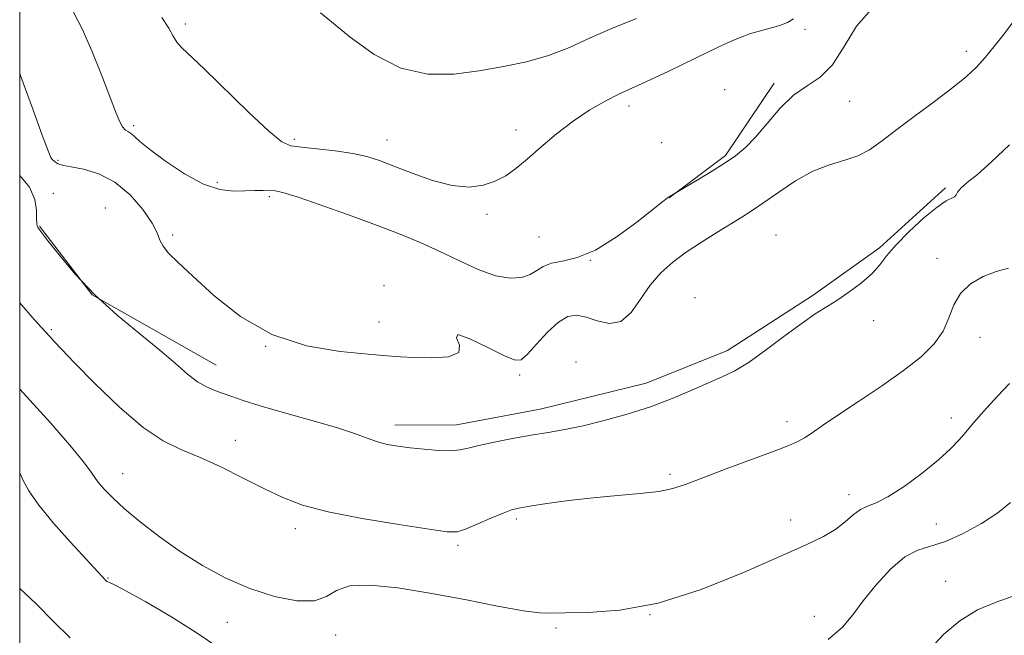
# Model space of a CAD drawing. Extents: x 2064800 to 2067700, y 324800 to 327700.
# Drawn here: x 2065000 to 2065208, y 326713 to 326843 of the extents above; entities that cross this region are included whole.
import ezdxf

# ---------------------------------------------------------------- set-up
doc = ezdxf.new("R2010")
doc.units = 0
doc.header["$MEASUREMENT"] = 0
for name, color, linetype, lineweight in [('32000', 7, 'Continuous', 0), ('DTM HARD BREAKLINE', 7, 'Continuous', 0), ('DTM SPOT ELEVATION', 2, 'Continuous', 13), ('INDEX CONTOUR', 41, 'Continuous', 13), ('INTERMEDIATE CONTOUR', 44, 'Continuous', 0)]:
    doc.layers.add(name, color=color, linetype=linetype, lineweight=lineweight)

msp = doc.modelspace()

# ---------------------------------------------------------------- linework, layer by layer
at = {"layer": '32000', "flags": 128}
msp.add_lwpolyline([(2065000, 325000), (2067500, 325000), (2067500, 327500), (2065000, 327500), (2065000, 325000)], dxfattribs=at)
at = {"layer": 'DTM HARD BREAKLINE'}
for points in [[(2065159.22, 326829.34, 1254.31), (2065148.95, 326814.13, 1254.25), (2065137.05, 326805.15, 1253.97)], [(2065195.4, 326807.29, 1250.3), (2065181.46, 326794.64, 1250.3), (2065167.48, 326784.6, 1250.3), (2065149.35, 326772.95, 1250.53), (2065132.22, 326766.01, 1250.64), (2065109.86, 326760.57, 1250.69), (2065092.17, 326757.27, 1250.69), (2065079.14, 326757.15, 1250.53)], [(2065041.48, 326769.81, 1250.75), (2065015.27, 326784.67, 1250.07), (2065004.18, 326799.15, 1250.07)]]:
    msp.add_polyline3d(points, dxfattribs=at)
at = {"layer": 'DTM SPOT ELEVATION'}
for p in [(2065034.94, 326841.83, 1256.4), (2065165.73, 326840.77, 1255.7), (2065199.75, 326836.08, 1252.5), (2065148.75, 326828.02, 1254.5), (2065175.18, 326825.55, 1253.1), (2065128.6, 326824.54, 1255.5), (2065024.03, 326820.37, 1254.3), (2065104.72, 326819.46, 1256.5), (2065057.98, 326817.5, 1256.3), (2065077.55, 326817.37, 1256.7), (2065135.5, 326816.8, 1255.8), (2065008.08, 326813.08, 1252.2), (2065041.74, 326808.42, 1254.4), (2065007.1, 326806.1, 1250.3), (2065052.71, 326805.4, 1253.7), (2065018.04, 326802.99, 1250.4), (2065098.63, 326801.67, 1255.7), (2065032.31, 326797.32, 1252.4), (2065109.59, 326796.89, 1254.9), (2065159.6, 326797.33, 1250.8), (2065120.45, 326791.99, 1254), (2065193.56, 326792.41, 1248.4), (2065076.9, 326786.59, 1252.2), (2065142.52, 326784.07, 1250.4), (2065075.86, 326778.92, 1252.7), (2065180.23, 326779.22, 1249.4), (2065006.68, 326777.35, 1248.2), (2065202.69, 326775.73, 1247.4), (2065051.93, 326773.81, 1252), (2065117.38, 326770.5, 1250.2), (2065105.48, 326767.77, 1251.7), (2065196.63, 326758.69, 1246.5), (2065161.96, 326757.9, 1248.5), (2065045.52, 326753.96, 1248.7), (2065021.7, 326746.93, 1246.8), (2065137.26, 326746.82, 1248.3), (2065175.04, 326742.5, 1246.5), (2065104.82, 326737.39, 1247.7), (2065058.16, 326735.3, 1247.5), (2065162.72, 326737.13, 1246.5), (2065193.43, 326736.29, 1245.1), (2065092.48, 326731.79, 1247.7), (2065018.62, 326724.9, 1244.1), (2065195.38, 326724.22, 1242.4), (2065133.05, 326717.13, 1246), (2065167.71, 326716.79, 1244.8), (2065043.83, 326715.58, 1245.3), (2065066.66, 326712.84, 1245.5), (2065113.18, 326714.38, 1245.7)]:
    msp.add_point(p, dxfattribs=at)
at = {"layer": 'INDEX CONTOUR'}
msp.add_polyline3d([(2065000, 326809.874, 1250), (2065002.06, 326807.393, 1250), (2065003.21, 326804.823, 1250), (2065003.57, 326802.543, 1250), (2065003.579, 326800.792, 1250), (2065003.598, 326799.732, 1250), (2065003.682, 326799.193, 1250), (2065003.807, 326798.924, 1250), (2065004.016, 326798.634, 1250), (2065005.971, 326796.104, 1250), (2065008.369, 326793.037, 1250), (2065011.731, 326789.037, 1250), (2065015.885, 326784.657, 1250), (2065020.598, 326780.387, 1250), (2065025.363, 326776.447, 1250), (2065029.609, 326772.995, 1250), (2065032.912, 326770.159, 1250), (2065035.442, 326767.941, 1250), (2065037.517, 326766.317, 1250), (2065039.406, 326765.228, 1250), (2065041.198, 326764.489, 1250), (2065042.934, 326763.882, 1250), (2065044.747, 326763.208, 1250), (2065047.152, 326762.355, 1250), (2065050.757, 326761.226, 1250), (2065055.874, 326759.781, 1250), (2065061.629, 326758.188, 1250), (2065066.854, 326756.669, 1250), (2065070.671, 326755.403, 1250), (2065073.358, 326754.408, 1250), (2065075.487, 326753.656, 1250), (2065077.559, 326753.116, 1250), (2065079.802, 326752.718, 1250), (2065082.376, 326752.387, 1250), (2065085.344, 326752.074, 1250), (2065088.352, 326751.84, 1250), (2065090.949, 326751.774, 1250), (2065092.874, 326751.942, 1250), (2065094.623, 326752.327, 1250), (2065096.883, 326752.89, 1250), (2065100.128, 326753.583, 1250), (2065104.004, 326754.325, 1250), (2065107.941, 326755.028, 1250), (2065111.539, 326755.641, 1250), (2065115.052, 326756.271, 1250), (2065118.896, 326757.064, 1250), (2065123.362, 326758.136, 1250), (2065128.218, 326759.481, 1250), (2065133.106, 326761.064, 1250), (2065137.704, 326762.821, 1250), (2065141.834, 326764.576, 1250), (2065145.358, 326766.124, 1250), (2065148.248, 326767.372, 1250), (2065150.928, 326768.675, 1250), (2065153.934, 326770.495, 1250), (2065157.61, 326773.115, 1250), (2065161.537, 326776.076, 1250), (2065165.102, 326778.738, 1250), (2065167.877, 326780.642, 1250), (2065172.422, 326783.479, 1250), (2065174.999, 326785.225, 1250), (2065177.623, 326787.2, 1250), (2065179.883, 326789.182, 1250), (2065181.535, 326791.038, 1250), (2065183.019, 326792.97, 1250), (2065184.94, 326795.265, 1250), (2065187.693, 326798.064, 1250), (2065190.807, 326800.91, 1250), (2065193.599, 326803.198, 1250), (2065195.536, 326804.499, 1250), (2065197.303, 326805.387, 1250), (2065197.608, 326805.789, 1250), (2065197.934, 326806.392, 1250), (2065198.622, 326807.226, 1250), (2065199.972, 326808.378, 1250), (2065202.105, 326810.107, 1250), (2065205.103, 326812.73, 1250), (2065208.892, 326816.356, 1250)], dxfattribs=at)
at = {"layer": 'INTERMEDIATE CONTOUR'}
for points in [[(2065011.326, 326844.346, 1254), (2065013.182, 326840.838, 1254), (2065015.23, 326836.193, 1254), (2065017.24, 326831.154, 1254), (2065020.193, 326823.423, 1254), (2065021.057, 326821.353, 1254), (2065021.726, 326820.132, 1254), (2065022.35, 326819.456, 1254), (2065022.96, 326819.062, 1254), (2065023.561, 326818.699, 1254), (2065024.236, 326818.116, 1254), (2065025.377, 326817.079, 1254), (2065027.462, 326815.359, 1254), (2065030.767, 326812.882, 1254), (2065034.78, 326810.204, 1254), (2065038.794, 326808.037, 1254), (2065042.24, 326806.906, 1254), (2065045.111, 326806.578, 1254), (2065047.534, 326806.629, 1254), (2065049.617, 326806.707, 1254), (2065051.361, 326806.745, 1254), (2065052.746, 326806.747, 1254), (2065053.898, 326806.669, 1254), (2065055.54, 326806.291, 1254), (2065058.542, 326805.348, 1254), (2065063.44, 326803.681, 1254), (2065069.416, 326801.576, 1254), (2065075.318, 326799.425, 1254), (2065080.269, 326797.523, 1254), (2065084.495, 326795.759, 1254), (2065088.5, 326793.924, 1254), (2065092.649, 326791.912, 1254), (2065096.744, 326790.029, 1254), (2065100.446, 326788.683, 1254), (2065103.488, 326788.173, 1254), (2065105.886, 326788.357, 1254), (2065107.728, 326788.983, 1254), (2065109.148, 326789.811, 1254), (2065110.505, 326790.654, 1254), (2065112.202, 326791.339, 1254), (2065114.576, 326791.819, 1254), (2065117.682, 326792.549, 1254), (2065121.508, 326794.113, 1254), (2065125.91, 326796.84, 1254), (2065130.232, 326800.05, 1254), (2065135.72, 326804.424, 1254), (2065136.668, 326805.127, 1254), (2065137.098, 326805.393, 1254), (2065140.224, 326807.246, 1254), (2065142.647, 326808.696, 1254), (2065145.674, 326810.535, 1254), (2065148.644, 326812.397, 1254), (2065151.069, 326814.043, 1254), (2065153.153, 326815.758, 1254), (2065155.273, 326817.955, 1254), (2065157.721, 326820.872, 1254), (2065160.444, 326824.04, 1254), (2065163.299, 326826.818, 1254), (2065166.159, 326828.816, 1254), (2065168.933, 326830.665, 1254), (2065171.541, 326833.25, 1254), (2065173.985, 326837.113, 1254), (2065176.592, 326841.414, 1254), (2065179.771, 326844.971, 1254)], [(2065063.498, 326844.236, 1258), (2065065.83, 326842.341, 1258), (2065069.748, 326839.104, 1258), (2065074.831, 326835.427, 1258), (2065080.459, 326832.51, 1258), (2065086.105, 326831.244, 1258), (2065091.62, 326831.29, 1258), (2065096.956, 326832.003, 1258), (2065102.067, 326832.866, 1258), (2065106.94, 326833.889, 1258), (2065111.572, 326835.212, 1258), (2065115.995, 326836.924, 1258), (2065120.425, 326838.907, 1258), (2065125.12, 326840.993, 1258), (2065130.177, 326843.021, 1258)], [(2065000, 326831.47, 1252), (2065000.256, 326830.762, 1252), (2065002.673, 326824.096, 1252), (2065004.762, 326818.373, 1252), (2065005.998, 326815.064, 1252), (2065006.577, 326813.684, 1252), (2065006.872, 326813.256, 1252), (2065007.19, 326812.97, 1252), (2065007.567, 326812.688, 1252), (2065007.972, 326812.439, 1252), (2065008.441, 326812.235, 1252), (2065009.282, 326812.019, 1252), (2065010.87, 326811.717, 1252), (2065013.441, 326811.214, 1252), (2065016.673, 326810.239, 1252), (2065020.105, 326808.482, 1252), (2065023.312, 326805.798, 1252), (2065026.009, 326802.695, 1252), (2065027.951, 326799.847, 1252), (2065029.019, 326797.758, 1252), (2065029.61, 326796.243, 1252), (2065030.255, 326794.95, 1252), (2065031.434, 326793.514, 1252), (2065033.454, 326791.533, 1252), (2065036.574, 326788.594, 1252), (2065040.984, 326784.52, 1252), (2065046.581, 326780.085, 1252), (2065053.195, 326776.298, 1252), (2065060.509, 326773.918, 1252), (2065067.63, 326772.696, 1252), (2065073.523, 326772.13, 1252), (2065077.517, 326771.795, 1252), (2065080.389, 326771.574, 1252), (2065083.28, 326771.421, 1252), (2065086.929, 326771.355, 1252), (2065090.489, 326771.61, 1252), (2065092.708, 326772.484, 1252), (2065092.842, 326774.066, 1252), (2065092.172, 326775.639, 1252), (2065092.481, 326776.279, 1252), (2065095.009, 326775.376, 1252), (2065098.798, 326773.567, 1252), (2065102.344, 326771.802, 1252), (2065104.536, 326770.878, 1252), (2065105.845, 326770.983, 1252), (2065107.137, 326772.153, 1252), (2065109.061, 326774.297, 1252), (2065111.398, 326776.804, 1252), (2065113.714, 326778.934, 1252), (2065115.699, 326780.109, 1252), (2065117.536, 326780.385, 1252), (2065119.532, 326779.975, 1252), (2065121.894, 326779.18, 1252), (2065124.442, 326778.636, 1252), (2065126.895, 326779.062, 1252), (2065129.054, 326780.934, 1252), (2065131.042, 326783.742, 1252), (2065133.061, 326786.734, 1252), (2065135.29, 326789.318, 1252), (2065137.809, 326791.552, 1252), (2065140.675, 326793.658, 1252), (2065143.875, 326795.793, 1252), (2065147.117, 326797.846, 1252), (2065152.413, 326801.096, 1252), (2065154.593, 326802.485, 1252), (2065157.063, 326804.173, 1252), (2065160.174, 326806.383, 1252), (2065163.733, 326808.759, 1252), (2065167.41, 326810.799, 1252), (2065170.913, 326812.155, 1252), (2065174.109, 326813.088, 1252), (2065176.907, 326814.01, 1252), (2065179.316, 326815.28, 1252), (2065181.772, 326817.048, 1252), (2065184.817, 326819.408, 1252), (2065188.771, 326822.362, 1252), (2065193.076, 326825.535, 1252), (2065196.953, 326828.458, 1252), (2065199.828, 326830.799, 1252), (2065201.942, 326832.779, 1252), (2065203.738, 326834.76, 1252), (2065205.582, 326837.019, 1252), (2065207.517, 326839.517, 1252), (2065209.509, 326842.134, 1252)], [(2065030.032, 326843.224, 1256), (2065031.441, 326840.952, 1256), (2065032.373, 326839.288, 1256), (2065033.168, 326838.019, 1256), (2065034.194, 326836.859, 1256), (2065038.912, 326832.4, 1256), (2065048.293, 326823.269, 1256), (2065052.557, 326819.253, 1256), (2065055.297, 326817.013, 1256), (2065057.228, 326816.132, 1256), (2065059.444, 326815.843, 1256), (2065062.726, 326815.515, 1256), (2065066.608, 326815.053, 1256), (2065070.305, 326814.499, 1256), (2065073.28, 326813.863, 1256), (2065075.949, 326813.036, 1256), (2065078.976, 326811.881, 1256), (2065082.815, 326810.357, 1256), (2065087.102, 326808.824, 1256), (2065091.264, 326807.741, 1256), (2065094.846, 326807.45, 1256), (2065097.844, 326807.842, 1256), (2065100.367, 326808.692, 1256), (2065102.559, 326809.834, 1256), (2065104.697, 326811.338, 1256), (2065107.09, 326813.327, 1256), (2065109.97, 326815.854, 1256), (2065113.252, 326818.652, 1256), (2065116.772, 326821.376, 1256), (2065120.342, 326823.736, 1256), (2065123.677, 326825.647, 1256), (2065126.469, 326827.074, 1256), (2065128.584, 326828.058, 1256), (2065130.589, 326828.942, 1256), (2065133.227, 326830.143, 1256), (2065136.983, 326831.938, 1256), (2065145.391, 326836.013, 1256), (2065148.602, 326837.525, 1256), (2065150.997, 326838.592, 1256), (2065152.805, 326839.326, 1256), (2065154.256, 326839.835, 1256), (2065155.576, 326840.223, 1256), (2065158.654, 326841.036, 1256), (2065160.406, 326841.568, 1256), (2065162.019, 326842.196, 1256), (2065163.321, 326842.951, 1256)], [(2065000, 326782.99, 1248), (2065002.639, 326779.957, 1248), (2065004.479, 326777.918, 1248), (2065006.4, 326775.829, 1248), (2065007.281, 326774.845, 1248), (2065008.803, 326773.194, 1248), (2065011.556, 326770.313, 1248), (2065015.868, 326765.935, 1248), (2065021.029, 326760.976, 1248), (2065026.068, 326756.65, 1248), (2065030.279, 326753.829, 1248), (2065034.023, 326752.024, 1248), (2065037.93, 326750.406, 1248), (2065042.433, 326748.345, 1248), (2065047.188, 326746.008, 1248), (2065051.657, 326743.763, 1248), (2065055.564, 326741.887, 1248), (2065059.69, 326740.308, 1248), (2065065.075, 326738.863, 1248), (2065072.285, 326737.444, 1248), (2065079.993, 326736.165, 1248), (2065086.389, 326735.194, 1248), (2065090.201, 326734.678, 1248), (2065092.295, 326734.672, 1248), (2065094.068, 326735.208, 1248), (2065096.572, 326736.252, 1248), (2065099.45, 326737.505, 1248), (2065101.996, 326738.6, 1248), (2065103.768, 326739.275, 1248), (2065105.365, 326739.678, 1248), (2065107.649, 326740.059, 1248), (2065111.252, 326740.604, 1248), (2065115.886, 326741.245, 1248), (2065121.033, 326741.847, 1248), (2065126.194, 326742.318, 1248), (2065130.95, 326742.727, 1248), (2065134.897, 326743.183, 1248), (2065137.869, 326743.802, 1248), (2065140.622, 326744.72, 1248), (2065144.146, 326746.079, 1248), (2065149.06, 326747.927, 1248), (2065159.222, 326751.681, 1248), (2065162.323, 326752.867, 1248), (2065164.209, 326753.698, 1248), (2065165.616, 326754.501, 1248), (2065167.218, 326755.577, 1248), (2065169.441, 326757.119, 1248), (2065172.648, 326759.291, 1248), (2065177.006, 326762.165, 1248), (2065181.902, 326765.431, 1248), (2065186.528, 326768.685, 1248), (2065190.228, 326771.623, 1248), (2065192.967, 326774.338, 1248), (2065194.861, 326777.026, 1248), (2065196.098, 326779.81, 1248), (2065197.144, 326782.541, 1248), (2065198.537, 326784.997, 1248), (2065200.663, 326787, 1248), (2065203.305, 326788.526, 1248), (2065206.098, 326789.592, 1248), (2065208.691, 326790.314, 1248)], [(2065000, 326764.773, 1246), (2065001.457, 326763.232, 1246), (2065006.519, 326757.629, 1246), (2065010.564, 326752.932, 1246), (2065013.433, 326749.427, 1246), (2065015.093, 326747.25, 1246), (2065016.011, 326745.941, 1246), (2065016.781, 326744.883, 1246), (2065017.919, 326743.557, 1246), (2065019.651, 326741.8, 1246), (2065022.128, 326739.54, 1246), (2065025.436, 326736.761, 1246), (2065029.421, 326733.665, 1246), (2065033.865, 326730.516, 1246), (2065038.58, 326727.546, 1246), (2065043.503, 326724.896, 1246), (2065048.599, 326722.681, 1246), (2065053.748, 326721.026, 1246), (2065058.481, 326720.097, 1246), (2065062.24, 326720.07, 1246), (2065064.745, 326720.976, 1246), (2065066.837, 326722.271, 1246), (2065069.631, 326723.266, 1246), (2065073.989, 326723.427, 1246), (2065079.773, 326722.835, 1246), (2065086.584, 326721.724, 1246), (2065093.924, 326720.342, 1246), (2065100.847, 326718.992, 1246), (2065106.31, 326717.992, 1246), (2065109.695, 326717.558, 1246), (2065112.121, 326717.512, 1246), (2065115.138, 326717.575, 1246), (2065119.981, 326717.612, 1246), (2065126.622, 326718.081, 1246), (2065134.719, 326719.583, 1246), (2065143.785, 326722.466, 1246), (2065152.762, 326726.061, 1246), (2065160.447, 326729.444, 1246), (2065165.953, 326731.916, 1246), (2065169.646, 326733.688, 1246), (2065172.207, 326735.194, 1246), (2065174.227, 326736.759, 1246), (2065175.923, 326738.24, 1246), (2065177.429, 326739.384, 1246), (2065178.916, 326740.076, 1246), (2065180.726, 326740.759, 1246), (2065183.24, 326742.015, 1246), (2065186.659, 326744.233, 1246), (2065190.451, 326747.028, 1246), (2065193.899, 326749.822, 1246), (2065196.46, 326752.157, 1246), (2065198.28, 326754.066, 1246), (2065199.676, 326755.697, 1246), (2065200.95, 326757.216, 1246), (2065202.346, 326758.844, 1246), (2065204.096, 326760.818, 1246), (2065206.345, 326763.275, 1246), (2065208.911, 326765.961, 1246)], [(2065000, 326747.13, 1244), (2065000.068, 326746.983, 1244), (2065000.721, 326745.496, 1244), (2065001.919, 326743.293, 1244), (2065004.007, 326740.274, 1244), (2065007.137, 326736.475, 1244), (2065010.682, 326732.505, 1244), (2065018.15, 326724.401, 1244), (2065018.413, 326724.171, 1244), (2065018.624, 326724.066, 1244), (2065018.962, 326723.962, 1244), (2065020.001, 326723.492, 1244), (2065022.414, 326722.226, 1244), (2065026.603, 326719.883, 1244), (2065031.876, 326716.786, 1244), (2065037.27, 326713.409, 1244), (2065041.998, 326710.185, 1244)], [(2065170.594, 326711.934, 1244), (2065173.63, 326714.514, 1244), (2065175.849, 326717.155, 1244), (2065178.025, 326720.106, 1244), (2065180.737, 326723.47, 1244), (2065183.796, 326726.76, 1244), (2065186.822, 326729.342, 1244), (2065189.562, 326730.811, 1244), (2065195.378, 326732.643, 1244), (2065199.078, 326734.284, 1244), (2065202.958, 326736.417, 1244), (2065206.431, 326738.685, 1244), (2065209.071, 326740.814, 1244)], [(2065000, 326722.682, 1242), (2065003.42, 326719.533, 1242), (2065007.069, 326715.781, 1242), (2065010.677, 326712.248, 1242)], [(2065192.131, 326709.934, 1242), (2065195.014, 326713.019, 1242), (2065198.378, 326715.861, 1242), (2065202.099, 326718.163, 1242), (2065206.039, 326719.781, 1242), (2065209.991, 326721.211, 1242)]]:
    msp.add_polyline3d(points, dxfattribs=at)

doc.saveas('drawing.dxf')
